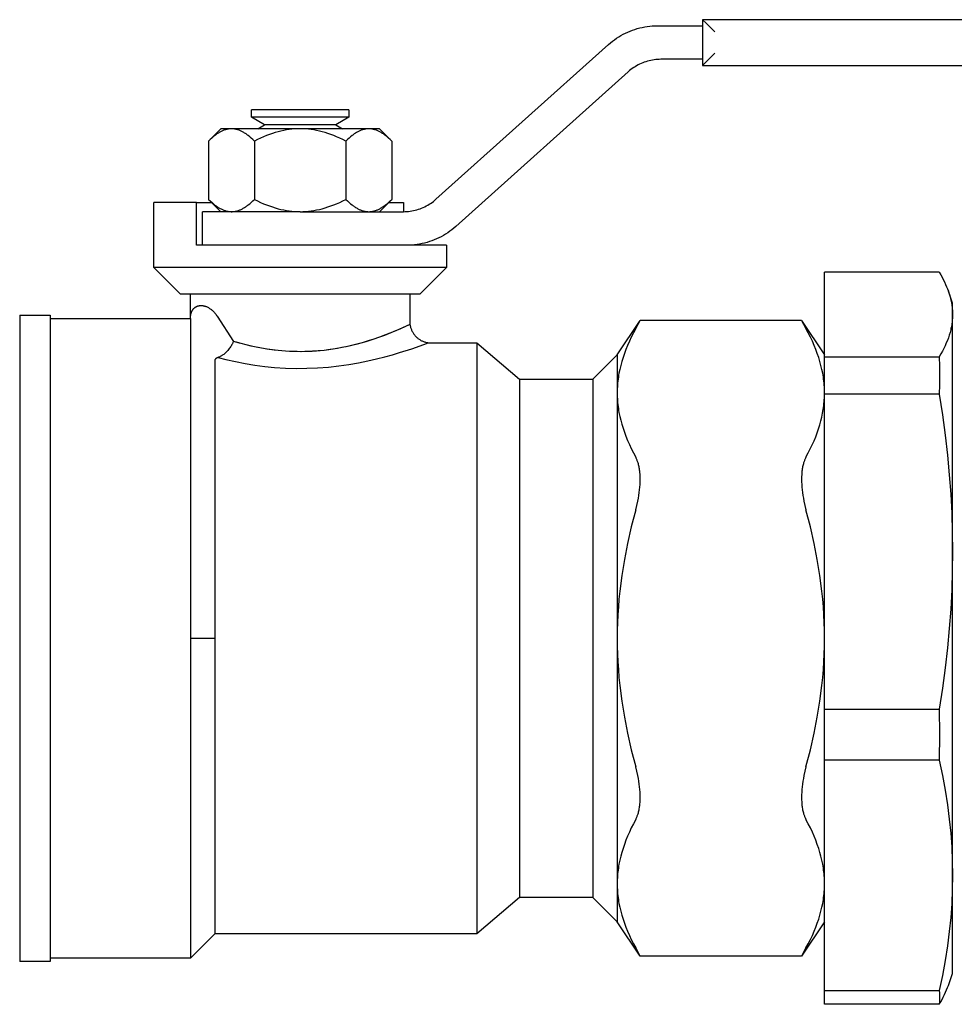
# Model space of a CAD drawing. Units: millimetres. Extents: x -1320 to 2146, y 3084 to 7848.
# Drawn here: x 1838 to 1914, y 5233 to 5314 of the extents above; entities that cross this region are included whole.
import ezdxf

# ---------------------------------------------------------------- set-up
doc = ezdxf.new("R2010")
doc.units = ezdxf.units.MM
doc.header["$LTSCALE"] = 100
for name, color, linetype, true_color in [('Make2D$Visible$Curves$0', 7, 'Continuous', 0xe6e6e6), ('Make2D$Visible$Curves$3DCOLOR40', 40, 'Continuous', 0xffbf00), ('Make2D$Visible$Curves$3DCPCOLOR254', 7, 'Continuous', 0xd6d6d6)]:
    doc.layers.add(name, color=color, linetype=linetype, true_color=true_color)

msp = doc.modelspace()

# ---------------------------------------------------------------- linework, layer by layer
at = {"layer": 'Make2D$Visible$Curves$0', "color": 0}
for points in [[(1856.829, 5305.64), (1856.829, 5306.265)], [(1864.829, 5306.265), (1856.829, 5306.265)], [(1864.829, 5306.265), (1864.829, 5305.64)], [(1857.912, 5305.015), (1856.829, 5305.64)], [(1864.829, 5305.64), (1856.829, 5305.64)], [(1864.829, 5305.64), (1863.747, 5305.015)], [(1855.2, 5304.699), (1855.144, 5304.698), (1855.087, 5304.695), (1855.031, 5304.69), (1854.975, 5304.684), (1854.919, 5304.675), (1854.862, 5304.664), (1854.806, 5304.652), (1854.75, 5304.637), (1854.694, 5304.621), (1854.638, 5304.603), (1854.581, 5304.582), (1854.524, 5304.56), (1854.468, 5304.536), (1854.411, 5304.51), (1854.353, 5304.482), (1854.296, 5304.452), (1854.238, 5304.421), (1854.18, 5304.387), (1854.122, 5304.351), (1854.064, 5304.313), (1854.005, 5304.273), (1853.945, 5304.231), (1853.885, 5304.188), (1853.825, 5304.141), (1853.703, 5304.043), (1853.579, 5303.936), (1853.453, 5303.819), (1853.324, 5303.694)], [(1853.324, 5303.694), (1854.329, 5304.699)], [(1855.2, 5304.699), (1854.329, 5304.699)], [(1857.076, 5303.694), (1856.947, 5303.819), (1856.821, 5303.936), (1856.697, 5304.043), (1856.575, 5304.141), (1856.515, 5304.188), (1856.455, 5304.231), (1856.395, 5304.273), (1856.336, 5304.313), (1856.278, 5304.351), (1856.22, 5304.387), (1856.162, 5304.421), (1856.104, 5304.452), (1856.046, 5304.482), (1855.989, 5304.51), (1855.932, 5304.536), (1855.876, 5304.56), (1855.819, 5304.582), (1855.762, 5304.603), (1855.706, 5304.621), (1855.65, 5304.637), (1855.594, 5304.652), (1855.537, 5304.664), (1855.481, 5304.675), (1855.425, 5304.684), (1855.369, 5304.69), (1855.313, 5304.695), (1855.256, 5304.698), (1855.2, 5304.699)], [(1860.829, 5304.699), (1855.2, 5304.699)], [(1860.829, 5304.699), (1860.604, 5304.695), (1860.379, 5304.684), (1860.154, 5304.664), (1859.929, 5304.637), (1859.704, 5304.603), (1859.478, 5304.56), (1859.251, 5304.51), (1859.021, 5304.452), (1858.79, 5304.387), (1858.556, 5304.313), (1858.32, 5304.231), (1858.079, 5304.141), (1857.836, 5304.043), (1857.587, 5303.936), (1857.334, 5303.819), (1857.076, 5303.694)], [(1857.364, 5304.699), (1857.912, 5305.015)], [(1863.747, 5305.015), (1857.912, 5305.015)], [(1864.582, 5303.694), (1864.324, 5303.819), (1864.071, 5303.936), (1863.823, 5304.043), (1863.579, 5304.141), (1863.339, 5304.231), (1863.102, 5304.313), (1862.868, 5304.387), (1862.637, 5304.452), (1862.408, 5304.51), (1862.18, 5304.56), (1861.954, 5304.603), (1861.729, 5304.637), (1861.504, 5304.664), (1861.279, 5304.684), (1861.055, 5304.695), (1860.829, 5304.699)], [(1866.458, 5304.699), (1860.829, 5304.699)], [(1863.747, 5305.015), (1864.294, 5304.699)], [(1866.458, 5304.699), (1866.402, 5304.698), (1866.346, 5304.695), (1866.289, 5304.69), (1866.233, 5304.684), (1866.177, 5304.675), (1866.121, 5304.664), (1866.065, 5304.652), (1866.008, 5304.637), (1865.952, 5304.621), (1865.896, 5304.603), (1865.839, 5304.582), (1865.783, 5304.56), (1865.726, 5304.536), (1865.669, 5304.51), (1865.612, 5304.482), (1865.554, 5304.452), (1865.497, 5304.421), (1865.439, 5304.387), (1865.38, 5304.351), (1865.322, 5304.313), (1865.263, 5304.273), (1865.203, 5304.231), (1865.144, 5304.188), (1865.083, 5304.141), (1864.961, 5304.043), (1864.837, 5303.936), (1864.711, 5303.819), (1864.582, 5303.694)], [(1868.335, 5303.694), (1868.206, 5303.819), (1868.079, 5303.936), (1867.955, 5304.043), (1867.833, 5304.141), (1867.773, 5304.188), (1867.713, 5304.231), (1867.654, 5304.273), (1867.595, 5304.313), (1867.536, 5304.351), (1867.478, 5304.387), (1867.42, 5304.421), (1867.362, 5304.452), (1867.305, 5304.482), (1867.248, 5304.51), (1867.191, 5304.536), (1867.134, 5304.56), (1867.077, 5304.582), (1867.021, 5304.603), (1866.964, 5304.621), (1866.908, 5304.637), (1866.852, 5304.652), (1866.796, 5304.664), (1866.74, 5304.675), (1866.683, 5304.684), (1866.627, 5304.69), (1866.571, 5304.695), (1866.515, 5304.698), (1866.458, 5304.699)], [(1867.329, 5304.699), (1866.458, 5304.699)], [(1867.329, 5304.699), (1868.335, 5303.694)], [(1853.324, 5303.694), (1853.324, 5298.905)], [(1857.076, 5303.694), (1857.076, 5298.905)], [(1864.582, 5303.694), (1864.582, 5298.905)], [(1868.335, 5303.694), (1868.335, 5298.905)], [(1853.324, 5298.905), (1853.451, 5298.781), (1853.575, 5298.666), (1853.698, 5298.56), (1853.818, 5298.463), (1853.877, 5298.417), (1853.936, 5298.373), (1853.995, 5298.332), (1854.053, 5298.292), (1854.111, 5298.255), (1854.168, 5298.219), (1854.225, 5298.185), (1854.282, 5298.153), (1854.339, 5298.123), (1854.395, 5298.095), (1854.451, 5298.069), (1854.507, 5298.045), (1854.563, 5298.023), (1854.619, 5298.002), (1854.674, 5297.984), (1854.73, 5297.967), (1854.785, 5297.952), (1854.84, 5297.939), (1854.896, 5297.928), (1854.951, 5297.918), (1855.006, 5297.911), (1855.062, 5297.905), (1855.117, 5297.901), (1855.173, 5297.899)], [(1854.329, 5297.899), (1853.324, 5298.905)], [(1855.2, 5297.899), (1855.256, 5297.9), (1855.313, 5297.903), (1855.369, 5297.908), (1855.425, 5297.915), (1855.481, 5297.923), (1855.537, 5297.934), (1855.594, 5297.947), (1855.65, 5297.961), (1855.706, 5297.977), (1855.762, 5297.996), (1855.819, 5298.016), (1855.876, 5298.038), (1855.932, 5298.062), (1855.989, 5298.088), (1856.046, 5298.116), (1856.104, 5298.146), (1856.162, 5298.178), (1856.22, 5298.211), (1856.278, 5298.247), (1856.336, 5298.285), (1856.395, 5298.325), (1856.455, 5298.367), (1856.515, 5298.411), (1856.575, 5298.457), (1856.697, 5298.555), (1856.821, 5298.663), (1856.947, 5298.779), (1857.076, 5298.905)], [(1857.076, 5298.905), (1857.334, 5298.779), (1857.587, 5298.663), (1857.836, 5298.555), (1858.079, 5298.457), (1858.32, 5298.367), (1858.556, 5298.285), (1858.79, 5298.211), (1859.021, 5298.146), (1859.251, 5298.088), (1859.478, 5298.038), (1859.704, 5297.996), (1859.929, 5297.961), (1860.154, 5297.934), (1860.379, 5297.915), (1860.604, 5297.903), (1860.829, 5297.899)], [(1860.829, 5297.899), (1861.055, 5297.903), (1861.279, 5297.915), (1861.504, 5297.934), (1861.729, 5297.961), (1861.954, 5297.996), (1862.18, 5298.038), (1862.408, 5298.088), (1862.637, 5298.146), (1862.868, 5298.211), (1863.102, 5298.285), (1863.339, 5298.367), (1863.579, 5298.457), (1863.823, 5298.555), (1864.071, 5298.663), (1864.324, 5298.779), (1864.582, 5298.905)], [(1864.582, 5298.905), (1864.711, 5298.779), (1864.837, 5298.663), (1864.961, 5298.555), (1865.083, 5298.457), (1865.144, 5298.411), (1865.203, 5298.367), (1865.263, 5298.325), (1865.322, 5298.285), (1865.38, 5298.247), (1865.439, 5298.211), (1865.497, 5298.178), (1865.554, 5298.146), (1865.612, 5298.116), (1865.669, 5298.088), (1865.726, 5298.062), (1865.783, 5298.038), (1865.839, 5298.016), (1865.896, 5297.996), (1865.952, 5297.977), (1866.008, 5297.961), (1866.065, 5297.947), (1866.121, 5297.934), (1866.177, 5297.923), (1866.233, 5297.915), (1866.289, 5297.908), (1866.346, 5297.903), (1866.402, 5297.9), (1866.458, 5297.899)], [(1866.458, 5297.899), (1866.515, 5297.9), (1866.571, 5297.903), (1866.627, 5297.908), (1866.683, 5297.915), (1866.74, 5297.923), (1866.796, 5297.934), (1866.852, 5297.947), (1866.908, 5297.961), (1866.964, 5297.977), (1867.021, 5297.996), (1867.077, 5298.016), (1867.134, 5298.038), (1867.191, 5298.062), (1867.248, 5298.088), (1867.305, 5298.116), (1867.362, 5298.146), (1867.42, 5298.178), (1867.478, 5298.211), (1867.536, 5298.247), (1867.595, 5298.285), (1867.654, 5298.325), (1867.713, 5298.367), (1867.773, 5298.411), (1867.833, 5298.457), (1867.955, 5298.555), (1868.079, 5298.663), (1868.206, 5298.779), (1868.335, 5298.905)], [(1868.335, 5298.905), (1867.329, 5297.899)]]:
    msp.add_lwpolyline(points, dxfattribs=at)
at = {"layer": 'Make2D$Visible$Curves$0'}
for points in [[(1868.986, 5286.336), (1869.981, 5286.659), (1870.966, 5287.012)], [(1870.966, 5287.012), (1871.329, 5287.149)], [(1854.094, 5285.932), (1854.732, 5285.774)], [(1863.14, 5285.148), (1863.991, 5285.241), (1864.817, 5285.359), (1865.613, 5285.498), (1866.375, 5285.652), (1867.098, 5285.817), (1867.777, 5285.989), (1868.408, 5286.164), (1868.986, 5286.336)], [(1854.732, 5285.774), (1855.524, 5285.598), (1856.321, 5285.445), (1857.122, 5285.316), (1857.926, 5285.211), (1858.734, 5285.129)], [(1858.734, 5285.129), (1859.614, 5285.072), (1860.496, 5285.045), (1861.378, 5285.049), (1862.26, 5285.083), (1863.14, 5285.148)]]:
    msp.add_lwpolyline(points, dxfattribs=at)
at = {"layer": 'Make2D$Visible$Curves$3DCOLOR40'}
for points in [[(1952.829, 5313.649), (1893.829, 5313.649)], [(1893.829, 5313.649), (1893.829, 5313.149)], [(1894.122, 5313.356), (1893.829, 5313.649)], [(1886.119, 5311.615), (1886.277, 5311.752), (1886.44, 5311.883), (1886.607, 5312.009), (1886.778, 5312.128), (1886.954, 5312.242), (1887.133, 5312.349), (1887.316, 5312.45), (1887.502, 5312.545), (1887.691, 5312.633), (1887.884, 5312.714), (1888.079, 5312.789), (1888.276, 5312.857), (1888.476, 5312.918), (1888.678, 5312.972), (1888.882, 5313.019), (1889.087, 5313.058), (1889.293, 5313.091), (1889.5, 5313.116), (1889.708, 5313.135), (1889.917, 5313.145), (1890.126, 5313.149)], [(1890.126, 5313.149), (1893.829, 5313.149)], [(1893.829, 5313.149), (1893.829, 5310.399)], [(1894.829, 5312.649), (1894.122, 5313.356)], [(1871.969, 5298.922), (1886.119, 5311.615)], [(1890.413, 5310.399), (1890.274, 5310.397), (1890.135, 5310.389), (1889.996, 5310.377), (1889.858, 5310.36), (1889.72, 5310.339), (1889.583, 5310.312), (1889.448, 5310.281), (1889.313, 5310.245), (1889.18, 5310.204), (1889.048, 5310.159), (1888.918, 5310.109), (1888.79, 5310.055), (1888.664, 5309.996), (1888.54, 5309.933), (1888.418, 5309.866), (1888.298, 5309.794), (1888.181, 5309.719), (1888.067, 5309.639), (1887.956, 5309.555), (1887.847, 5309.468), (1887.742, 5309.377)], [(1893.829, 5310.399), (1890.413, 5310.399)], [(1893.829, 5310.399), (1893.829, 5309.899)], [(1894.122, 5310.192), (1893.829, 5309.899)], [(1894.829, 5310.899), (1894.122, 5310.192)], [(1887.742, 5309.377), (1873.592, 5296.683)], [(1893.829, 5309.899), (1952.829, 5309.899)], [(1869.298, 5297.899), (1869.437, 5297.902), (1869.576, 5297.909), (1869.715, 5297.921), (1869.853, 5297.938), (1869.991, 5297.96), (1870.127, 5297.986), (1870.263, 5298.017), (1870.398, 5298.053), (1870.531, 5298.094), (1870.663, 5298.139), (1870.793, 5298.189), (1870.921, 5298.243), (1871.047, 5298.302), (1871.171, 5298.365), (1871.293, 5298.432), (1871.413, 5298.504), (1871.53, 5298.58), (1871.644, 5298.659), (1871.755, 5298.743), (1871.864, 5298.83), (1871.969, 5298.922)], [(1852.329, 5298.649), (1848.829, 5298.649)], [(1848.829, 5293.319), (1848.829, 5298.649)], [(1852.329, 5298.649), (1853.595, 5298.649)], [(1852.329, 5295.149), (1852.329, 5298.649)], [(1868.079, 5298.649), (1869.3, 5298.649)], [(1869.3, 5298.649), (1869.3, 5297.899)], [(1855.172, 5297.899), (1852.829, 5297.899)], [(1852.829, 5295.149), (1852.829, 5297.899)], [(1860.829, 5297.899), (1855.172, 5297.899)], [(1860.829, 5297.899), (1869.298, 5297.899)], [(1873.592, 5296.683), (1873.434, 5296.546), (1873.271, 5296.415), (1873.104, 5296.289), (1872.933, 5296.17), (1872.757, 5296.056), (1872.578, 5295.949), (1872.395, 5295.848), (1872.209, 5295.753), (1872.02, 5295.665), (1871.827, 5295.584), (1871.632, 5295.509), (1871.435, 5295.441), (1871.235, 5295.38), (1871.033, 5295.326), (1870.829, 5295.28), (1870.624, 5295.24), (1870.418, 5295.207), (1870.211, 5295.182), (1870.003, 5295.164), (1869.794, 5295.153), (1869.585, 5295.149)], [(1860.829, 5295.149), (1852.329, 5295.149)], [(1872.829, 5295.149), (1860.829, 5295.149)], [(1872.829, 5295.149), (1872.829, 5293.319)], [(1850.999, 5291.149), (1848.829, 5293.319)], [(1860.829, 5293.319), (1848.829, 5293.319)], [(1872.829, 5293.319), (1860.829, 5293.319)], [(1872.829, 5293.319), (1870.659, 5291.149)], [(1850.999, 5291.149), (1860.829, 5291.149)], [(1851.829, 5289.149), (1851.829, 5291.149)], [(1860.829, 5291.149), (1870.659, 5291.149)], [(1869.829, 5291.149), (1869.829, 5288.647)], [(1851.859, 5289.456), (1851.865, 5289.486), (1851.872, 5289.517), (1851.88, 5289.546), (1851.889, 5289.576), (1851.898, 5289.605), (1851.908, 5289.633), (1851.919, 5289.661), (1851.93, 5289.689), (1851.943, 5289.716), (1851.955, 5289.742), (1851.969, 5289.768), (1851.983, 5289.794), (1851.998, 5289.819), (1852.014, 5289.843), (1852.03, 5289.867), (1852.047, 5289.89), (1852.065, 5289.912), (1852.084, 5289.934), (1852.093, 5289.944), (1852.103, 5289.955), (1852.113, 5289.965), (1852.123, 5289.975), (1852.133, 5289.985), (1852.144, 5289.994), (1852.154, 5290.004), (1852.165, 5290.013), (1852.176, 5290.022), (1852.187, 5290.031), (1852.199, 5290.04), (1852.21, 5290.048), (1852.222, 5290.057), (1852.234, 5290.065), (1852.246, 5290.073), (1852.258, 5290.08), (1852.271, 5290.088), (1852.284, 5290.095), (1852.296, 5290.102), (1852.309, 5290.109), (1852.323, 5290.116), (1852.336, 5290.122), (1852.35, 5290.128), (1852.363, 5290.134), (1852.377, 5290.14), (1852.391, 5290.145), (1852.406, 5290.151), (1852.42, 5290.156)], [(1852.42, 5290.156), (1852.438, 5290.162), (1852.457, 5290.167), (1852.476, 5290.172), (1852.495, 5290.177), (1852.515, 5290.181), (1852.535, 5290.185), (1852.555, 5290.189), (1852.575, 5290.192), (1852.595, 5290.194), (1852.616, 5290.196), (1852.637, 5290.198), (1852.659, 5290.199), (1852.68, 5290.2), (1852.702, 5290.2), (1852.724, 5290.2), (1852.747, 5290.199), (1852.769, 5290.198), (1852.792, 5290.196), (1852.815, 5290.193), (1852.839, 5290.19), (1852.862, 5290.187), (1852.886, 5290.183), (1852.91, 5290.178), (1852.935, 5290.173), (1852.959, 5290.167), (1852.984, 5290.16), (1853.009, 5290.153), (1853.035, 5290.145), (1853.06, 5290.137), (1853.086, 5290.128), (1853.112, 5290.118), (1853.138, 5290.108)], [(1853.138, 5290.108), (1853.193, 5290.084), (1853.247, 5290.057), (1853.301, 5290.029), (1853.353, 5290), (1853.405, 5289.968), (1853.455, 5289.934), (1853.504, 5289.899), (1853.552, 5289.863), (1853.598, 5289.824), (1853.643, 5289.784), (1853.687, 5289.743)], [(1837.829, 5289.399), (1837.829, 5262.899)], [(1837.829, 5289.399), (1840.329, 5289.399)], [(1840.329, 5289.399), (1840.329, 5262.899)], [(1851.829, 5289.151), (1851.83, 5289.202), (1851.832, 5289.253), (1851.836, 5289.304), (1851.842, 5289.355), (1851.85, 5289.405), (1851.859, 5289.456)], [(1853.687, 5289.743), (1853.741, 5289.689), (1853.793, 5289.633), (1853.843, 5289.576), (1853.891, 5289.517), (1853.938, 5289.457), (1853.982, 5289.395), (1854.024, 5289.331)], [(1854.024, 5289.331), (1855.362, 5287.261)], [(1840.329, 5289.149), (1851.829, 5289.149)], [(1851.829, 5289.149), (1851.829, 5289.151)], [(1851.829, 5289.149), (1851.829, 5289.149)], [(1851.829, 5289.149), (1851.829, 5288.305)], [(1869.829, 5288.649), (1869.829, 5288.649), (1869.045, 5288.289), (1868.46, 5288.04), (1867.735, 5287.753), (1867.324, 5287.602), (1866.882, 5287.45), (1866.411, 5287.298), (1865.914, 5287.151), (1865.392, 5287.009), (1864.848, 5286.877), (1864.281, 5286.755), (1863.696, 5286.649), (1863.095, 5286.559), (1862.788, 5286.522), (1862.479, 5286.49), (1862.168, 5286.463), (1861.854, 5286.443), (1861.538, 5286.427), (1861.222, 5286.417), (1860.905, 5286.413), (1860.587, 5286.415), (1860.271, 5286.422), (1859.955, 5286.434), (1859.64, 5286.453), (1859.327, 5286.476), (1859.017, 5286.506), (1858.709, 5286.541), (1858.104, 5286.626), (1857.514, 5286.728), (1856.943, 5286.845), (1856.392, 5286.975), (1855.864, 5287.114), (1855.362, 5287.261)], [(1869.518, 5288.501), (1868.676, 5288.128), (1867.821, 5287.784)], [(1869.829, 5288.647), (1869.518, 5288.501)], [(1869.829, 5288.647), (1869.84, 5288.587), (1869.853, 5288.526)], [(1869.853, 5288.526), (1869.868, 5288.467), (1869.885, 5288.407)], [(1869.885, 5288.407), (1869.904, 5288.348), (1869.924, 5288.29), (1869.947, 5288.233), (1869.971, 5288.176)], [(1886.829, 5286.149), (1888.711, 5288.972)], [(1888.347, 5288.303), (1888.711, 5288.972)], [(1901.947, 5288.972), (1888.711, 5288.972)], [(1901.947, 5288.972), (1903.829, 5286.149)], [(1901.947, 5288.972), (1902.312, 5288.303)], [(1851.829, 5288.305), (1851.829, 5262.899)], [(1867.821, 5287.784), (1867.325, 5287.601), (1866.784, 5287.415), (1866.202, 5287.232), (1865.582, 5287.056), (1864.929, 5286.893), (1864.592, 5286.817), (1864.247, 5286.746), (1863.896, 5286.68), (1863.539, 5286.621), (1863.177, 5286.568), (1862.809, 5286.522)], [(1869.971, 5288.176), (1869.998, 5288.12), (1870.026, 5288.065), (1870.056, 5288.011), (1870.088, 5287.958), (1870.122, 5287.906), (1870.157, 5287.855), (1870.194, 5287.806), (1870.233, 5287.758)], [(1870.233, 5287.757), (1870.272, 5287.712), (1870.312, 5287.668), (1870.354, 5287.626), (1870.397, 5287.585), (1870.442, 5287.545), (1870.488, 5287.507), (1870.535, 5287.471), (1870.583, 5287.436), (1870.633, 5287.403), (1870.683, 5287.372), (1870.735, 5287.342)], [(1888.347, 5288.303), (1888.16, 5287.953), (1887.986, 5287.608), (1887.825, 5287.267), (1887.676, 5286.93), (1887.541, 5286.596), (1887.417, 5286.265), (1887.305, 5285.937), (1887.205, 5285.611), (1887.117, 5285.286), (1887.041, 5284.963), (1886.976, 5284.641), (1886.949, 5284.48), (1886.924, 5284.32), (1886.902, 5284.159), (1886.882, 5283.999), (1886.866, 5283.838), (1886.853, 5283.678), (1886.842, 5283.517), (1886.835, 5283.356), (1886.831, 5283.195), (1886.829, 5283.034)], [(1903.829, 5283.034), (1903.828, 5283.195), (1903.823, 5283.356), (1903.816, 5283.517), (1903.805, 5283.678), (1903.792, 5283.838), (1903.776, 5283.999), (1903.757, 5284.159), (1903.735, 5284.32), (1903.71, 5284.48), (1903.682, 5284.641), (1903.617, 5284.963), (1903.541, 5285.286), (1903.453, 5285.611), (1903.353, 5285.937), (1903.241, 5286.265), (1903.118, 5286.596), (1902.982, 5286.93), (1902.833, 5287.267), (1902.672, 5287.608), (1902.499, 5287.953), (1902.312, 5288.303)], [(1855.159, 5286.878), (1855.111, 5286.804), (1855.061, 5286.732), (1855.009, 5286.661), (1854.955, 5286.591), (1854.898, 5286.524)], [(1855.268, 5287.067), (1855.233, 5287.003), (1855.197, 5286.94), (1855.159, 5286.878)], [(1855.317, 5287.163), (1855.268, 5287.067)], [(1855.362, 5287.261), (1855.34, 5287.212), (1855.317, 5287.163)], [(1855.603, 5287.189), (1855.362, 5287.261)], [(1859.033, 5286.503), (1858.571, 5286.557), (1858.116, 5286.622), (1857.67, 5286.697), (1857.234, 5286.782), (1856.808, 5286.874), (1856.394, 5286.974), (1855.992, 5287.079), (1855.603, 5287.189)], [(1870.735, 5287.342), (1870.785, 5287.315), (1870.837, 5287.29), (1870.889, 5287.267), (1870.942, 5287.246), (1870.996, 5287.226), (1871.05, 5287.209), (1871.105, 5287.193), (1871.16, 5287.179), (1871.216, 5287.167), (1871.273, 5287.157), (1871.329, 5287.149)], [(1871.329, 5287.149), (1875.329, 5287.149)], [(1875.329, 5287.149), (1875.329, 5262.899)], [(1875.329, 5287.149), (1878.829, 5284.149)], [(1854.094, 5285.932), (1854.073, 5285.925), (1854.053, 5285.918), (1854.04, 5285.913), (1854.027, 5285.907), (1854.014, 5285.902), (1854.002, 5285.896), (1853.991, 5285.891), (1853.98, 5285.885), (1853.969, 5285.879), (1853.959, 5285.873), (1853.949, 5285.867), (1853.939, 5285.861), (1853.93, 5285.855), (1853.922, 5285.849), (1853.914, 5285.842), (1853.906, 5285.836), (1853.898, 5285.83), (1853.891, 5285.823), (1853.887, 5285.819), (1853.883, 5285.815), (1853.88, 5285.811), (1853.876, 5285.807), (1853.873, 5285.803), (1853.869, 5285.798), (1853.866, 5285.794), (1853.863, 5285.79), (1853.86, 5285.786), (1853.857, 5285.782), (1853.855, 5285.778), (1853.852, 5285.773), (1853.85, 5285.769), (1853.848, 5285.765), (1853.846, 5285.761), (1853.844, 5285.756), (1853.842, 5285.752), (1853.84, 5285.748), (1853.839, 5285.743), (1853.837, 5285.739), (1853.836, 5285.735), (1853.835, 5285.73), (1853.834, 5285.726), (1853.833, 5285.721), (1853.832, 5285.717), (1853.831, 5285.713), (1853.83, 5285.708), (1853.83, 5285.704), (1853.83, 5285.699), (1853.829, 5285.695), (1853.829, 5285.69), (1853.829, 5285.686)], [(1854.496, 5286.146), (1854.455, 5286.117), (1854.412, 5286.088), (1854.369, 5286.061), (1854.325, 5286.036), (1854.281, 5286.012), (1854.235, 5285.989), (1854.189, 5285.969), (1854.142, 5285.95), (1854.094, 5285.932)], [(1854.898, 5286.524), (1854.846, 5286.464), (1854.792, 5286.407), (1854.736, 5286.351), (1854.679, 5286.297), (1854.619, 5286.245), (1854.558, 5286.195), (1854.496, 5286.146)], [(1860.829, 5286.411), (1860.229, 5286.421), (1859.63, 5286.452), (1859.033, 5286.503)], [(1862.809, 5286.522), (1862.316, 5286.474), (1861.821, 5286.439), (1861.325, 5286.418), (1860.829, 5286.411)], [(1884.829, 5284.149), (1886.829, 5286.149)], [(1886.829, 5286.149), (1886.829, 5283.034)], [(1853.829, 5285.686), (1853.829, 5262.899)], [(1878.829, 5284.149), (1878.829, 5262.899)], [(1878.829, 5284.149), (1884.829, 5284.149)], [(1884.829, 5284.149), (1884.829, 5262.899)], [(1886.829, 5283.034), (1886.831, 5282.873), (1886.835, 5282.712), (1886.842, 5282.551), (1886.853, 5282.391), (1886.866, 5282.23), (1886.882, 5282.07), (1886.902, 5281.909), (1886.924, 5281.749), (1886.949, 5281.588), (1886.976, 5281.427), (1887.041, 5281.105), (1887.117, 5280.782), (1887.205, 5280.458), (1887.305, 5280.131), (1887.417, 5279.803), (1887.541, 5279.472), (1887.676, 5279.138), (1887.825, 5278.801), (1887.986, 5278.46), (1888.16, 5278.115), (1888.347, 5277.766)], [(1886.829, 5283.034), (1886.829, 5262.899)], [(1902.312, 5277.766), (1902.495, 5278.109), (1902.666, 5278.447), (1902.825, 5278.782), (1902.971, 5279.113), (1903.106, 5279.441), (1903.228, 5279.766), (1903.339, 5280.089), (1903.439, 5280.409), (1903.527, 5280.728), (1903.604, 5281.045), (1903.669, 5281.361), (1903.724, 5281.677), (1903.767, 5281.992), (1903.784, 5282.149), (1903.799, 5282.307), (1903.811, 5282.464), (1903.819, 5282.622), (1903.825, 5282.78), (1903.829, 5282.938)], [(1888.711, 5275.936), (1888.708, 5276.134), (1888.7, 5276.328), (1888.685, 5276.518), (1888.675, 5276.611), (1888.664, 5276.702), (1888.651, 5276.791), (1888.636, 5276.879), (1888.62, 5276.965), (1888.603, 5277.049), (1888.584, 5277.131), (1888.564, 5277.211), (1888.542, 5277.288), (1888.518, 5277.363), (1888.5, 5277.418), (1888.48, 5277.472), (1888.46, 5277.525), (1888.439, 5277.576), (1888.417, 5277.626), (1888.394, 5277.674), (1888.371, 5277.721), (1888.347, 5277.766)], [(1902.312, 5277.766), (1902.288, 5277.721), (1902.264, 5277.674), (1902.242, 5277.626), (1902.22, 5277.576), (1902.199, 5277.525), (1902.178, 5277.472), (1902.159, 5277.418), (1902.14, 5277.363), (1902.117, 5277.288), (1902.095, 5277.211), (1902.074, 5277.131), (1902.055, 5277.049), (1902.038, 5276.965), (1902.022, 5276.879), (1902.007, 5276.791), (1901.995, 5276.702), (1901.983, 5276.611), (1901.974, 5276.518), (1901.959, 5276.328), (1901.95, 5276.134), (1901.947, 5275.936)], [(1888.347, 5273.436), (1888.439, 5273.793), (1888.518, 5274.152), (1888.564, 5274.388), (1888.603, 5274.622), (1888.636, 5274.854), (1888.664, 5275.081), (1888.685, 5275.304), (1888.7, 5275.522), (1888.708, 5275.732), (1888.711, 5275.936)], [(1901.947, 5275.936), (1901.95, 5275.732), (1901.959, 5275.522), (1901.974, 5275.304), (1901.995, 5275.081), (1902.022, 5274.854), (1902.055, 5274.622), (1902.095, 5274.388), (1902.14, 5274.152), (1902.22, 5273.793), (1902.312, 5273.436)], [(1888.347, 5273.436), (1887.986, 5272.047), (1887.676, 5270.691), (1887.417, 5269.362), (1887.205, 5268.052), (1887.041, 5266.757), (1886.976, 5266.113), (1886.924, 5265.47), (1886.882, 5264.828), (1886.853, 5264.186), (1886.835, 5263.543), (1886.829, 5262.899)], [(1903.829, 5262.899), (1903.823, 5263.543), (1903.805, 5264.186), (1903.776, 5264.828), (1903.735, 5265.47), (1903.682, 5266.113), (1903.617, 5266.757), (1903.453, 5268.052), (1903.241, 5269.362), (1902.982, 5270.691), (1902.672, 5272.047), (1902.312, 5273.436)], [(1837.829, 5262.899), (1837.829, 5236.399)], [(1840.329, 5262.899), (1840.329, 5236.399)], [(1851.829, 5262.899), (1851.829, 5236.649)], [(1851.829, 5262.899), (1853.829, 5262.899)], [(1853.829, 5262.899), (1853.829, 5238.649)], [(1875.329, 5262.899), (1875.329, 5238.649)], [(1878.829, 5262.899), (1878.829, 5241.649)], [(1884.829, 5262.899), (1884.829, 5241.649)], [(1886.829, 5262.899), (1886.835, 5262.255), (1886.853, 5261.612), (1886.882, 5260.97), (1886.924, 5260.328), (1886.976, 5259.685), (1887.041, 5259.041), (1887.205, 5257.746), (1887.417, 5256.437), (1887.676, 5255.107), (1887.986, 5253.751), (1888.347, 5252.362)], [(1886.829, 5262.899), (1886.829, 5242.764)], [(1902.312, 5252.362), (1902.672, 5253.751), (1902.982, 5255.107), (1903.241, 5256.437), (1903.453, 5257.746), (1903.617, 5259.041), (1903.682, 5259.685), (1903.735, 5260.328), (1903.776, 5260.97), (1903.805, 5261.612), (1903.823, 5262.255), (1903.829, 5262.899)], [(1888.711, 5249.862), (1888.708, 5250.066), (1888.7, 5250.277), (1888.685, 5250.494), (1888.664, 5250.717), (1888.636, 5250.945), (1888.603, 5251.176), (1888.564, 5251.41), (1888.518, 5251.646), (1888.439, 5252.005), (1888.347, 5252.362)], [(1902.312, 5252.362), (1902.22, 5252.005), (1902.14, 5251.646), (1902.095, 5251.41), (1902.055, 5251.176), (1902.022, 5250.945), (1901.995, 5250.717), (1901.974, 5250.494), (1901.959, 5250.277), (1901.95, 5250.066), (1901.947, 5249.862)], [(1888.347, 5248.032), (1888.371, 5248.078), (1888.394, 5248.124), (1888.417, 5248.172), (1888.439, 5248.222), (1888.46, 5248.273), (1888.48, 5248.326), (1888.5, 5248.38), (1888.518, 5248.435), (1888.542, 5248.51), (1888.564, 5248.588), (1888.584, 5248.667), (1888.603, 5248.749), (1888.62, 5248.833), (1888.636, 5248.919), (1888.651, 5249.007), (1888.664, 5249.096), (1888.675, 5249.188), (1888.685, 5249.28), (1888.7, 5249.47), (1888.708, 5249.665), (1888.711, 5249.862)], [(1901.947, 5249.862), (1901.95, 5249.665), (1901.959, 5249.47), (1901.974, 5249.28), (1901.983, 5249.188), (1901.995, 5249.096), (1902.007, 5249.007), (1902.022, 5248.919), (1902.038, 5248.833), (1902.055, 5248.749), (1902.074, 5248.667), (1902.095, 5248.588), (1902.117, 5248.51), (1902.14, 5248.435), (1902.159, 5248.38), (1902.178, 5248.326), (1902.199, 5248.273), (1902.22, 5248.222), (1902.242, 5248.172), (1902.264, 5248.124), (1902.288, 5248.078), (1902.312, 5248.032)], [(1888.347, 5248.032), (1888.16, 5247.683), (1887.986, 5247.338), (1887.825, 5246.997), (1887.676, 5246.66), (1887.541, 5246.326), (1887.417, 5245.995), (1887.305, 5245.667), (1887.205, 5245.341), (1887.117, 5245.016), (1887.041, 5244.693), (1886.976, 5244.371), (1886.949, 5244.21), (1886.924, 5244.05), (1886.902, 5243.889), (1886.882, 5243.729), (1886.866, 5243.568), (1886.853, 5243.408), (1886.842, 5243.247), (1886.835, 5243.086), (1886.831, 5242.925), (1886.829, 5242.764)], [(1903.829, 5242.764), (1903.828, 5242.925), (1903.823, 5243.086), (1903.816, 5243.247), (1903.805, 5243.408), (1903.792, 5243.568), (1903.776, 5243.729), (1903.757, 5243.889), (1903.735, 5244.05), (1903.71, 5244.21), (1903.682, 5244.371), (1903.617, 5244.693), (1903.541, 5245.016), (1903.453, 5245.341), (1903.353, 5245.667), (1903.241, 5245.995), (1903.118, 5246.326), (1902.982, 5246.66), (1902.833, 5246.997), (1902.672, 5247.338), (1902.499, 5247.683), (1902.312, 5248.032)], [(1886.829, 5242.764), (1886.831, 5242.603), (1886.835, 5242.442), (1886.842, 5242.281), (1886.853, 5242.121), (1886.866, 5241.96), (1886.882, 5241.8), (1886.902, 5241.639), (1886.924, 5241.479), (1886.949, 5241.318), (1886.976, 5241.157), (1887.041, 5240.835), (1887.117, 5240.512), (1887.205, 5240.188), (1887.305, 5239.861), (1887.417, 5239.533), (1887.541, 5239.202), (1887.676, 5238.868), (1887.825, 5238.531), (1887.986, 5238.19), (1888.16, 5237.845), (1888.347, 5237.496)], [(1886.829, 5242.764), (1886.829, 5239.649)], [(1902.312, 5237.496), (1902.499, 5237.845), (1902.672, 5238.19), (1902.833, 5238.531), (1902.982, 5238.868), (1903.118, 5239.202), (1903.241, 5239.533), (1903.353, 5239.861), (1903.453, 5240.188), (1903.541, 5240.512), (1903.617, 5240.835), (1903.682, 5241.157), (1903.71, 5241.318), (1903.735, 5241.479), (1903.757, 5241.639), (1903.776, 5241.8), (1903.792, 5241.96), (1903.805, 5242.121), (1903.816, 5242.281), (1903.823, 5242.442), (1903.828, 5242.603), (1903.829, 5242.764)], [(1878.829, 5241.649), (1875.329, 5238.649)], [(1884.829, 5241.649), (1878.829, 5241.649)], [(1886.829, 5239.649), (1884.829, 5241.649)], [(1888.711, 5236.826), (1886.829, 5239.649)], [(1903.829, 5239.649), (1901.947, 5236.826)], [(1853.829, 5238.649), (1851.829, 5236.649)], [(1875.329, 5238.649), (1853.829, 5238.649)], [(1888.711, 5236.826), (1888.347, 5237.496)], [(1902.312, 5237.496), (1901.947, 5236.826)], [(1901.947, 5236.826), (1888.711, 5236.826)], [(1840.329, 5236.399), (1837.829, 5236.399)], [(1851.829, 5236.649), (1840.329, 5236.649)]]:
    msp.add_lwpolyline(points, dxfattribs=at)
at = {"layer": 'Make2D$Visible$Curves$3DCPCOLOR254'}
for points in [[(1903.829, 5286), (1903.829, 5292.924)], [(1913.243, 5292.924), (1903.829, 5292.924)], [(1913.243, 5292.924), (1913.36, 5292.722), (1913.471, 5292.523), (1913.574, 5292.326), (1913.67, 5292.131), (1913.759, 5291.938), (1913.842, 5291.747), (1913.918, 5291.557), (1913.987, 5291.369)], [(1913.987, 5291.369), (1914.028, 5291.248), (1914.067, 5291.128), (1914.103, 5291.008), (1914.136, 5290.888), (1914.167, 5290.769), (1914.195, 5290.649), (1914.22, 5290.531), (1914.243, 5290.412), (1914.263, 5290.293), (1914.281, 5290.175), (1914.295, 5290.056), (1914.308, 5289.938), (1914.317, 5289.819), (1914.324, 5289.7), (1914.328, 5289.581), (1914.329, 5289.462)], [(1914.329, 5290.399), (1913.987, 5291.369)], [(1914.329, 5289.462), (1914.329, 5290.399)], [(1914.329, 5289.462), (1914.328, 5289.356), (1914.325, 5289.251), (1914.32, 5289.146), (1914.312, 5289.04), (1914.303, 5288.935), (1914.291, 5288.83), (1914.277, 5288.725), (1914.261, 5288.62), (1914.244, 5288.515), (1914.224, 5288.409), (1914.202, 5288.304), (1914.177, 5288.198), (1914.151, 5288.092), (1914.123, 5287.986), (1914.06, 5287.774), (1913.989, 5287.559), (1913.909, 5287.344), (1913.82, 5287.126), (1913.723, 5286.906), (1913.617, 5286.684), (1913.501, 5286.459), (1913.377, 5286.231), (1913.243, 5286)], [(1914.329, 5282.345), (1914.329, 5289.462)], [(1903.829, 5282.938), (1903.829, 5286)], [(1903.829, 5286), (1913.243, 5286)], [(1913.243, 5286), (1913.263, 5285.234), (1913.27, 5284.469)], [(1913.27, 5284.469), (1913.263, 5283.703), (1913.243, 5282.938)], [(1903.829, 5257.095), (1903.829, 5282.938)], [(1913.243, 5282.938), (1903.829, 5282.938)], [(1913.243, 5282.938), (1913.501, 5281.224), (1913.723, 5279.555), (1913.909, 5277.923), (1914.06, 5276.319), (1914.177, 5274.734), (1914.261, 5273.16), (1914.312, 5271.591), (1914.329, 5270.017)], [(1914.329, 5270.017), (1914.329, 5282.345)], [(1914.329, 5270.017), (1914.312, 5268.443), (1914.261, 5266.873), (1914.177, 5265.3), (1914.06, 5263.715), (1913.909, 5262.11), (1913.723, 5260.478), (1913.501, 5258.809), (1913.243, 5257.095)], [(1914.329, 5243.454), (1914.329, 5270.017)], [(1903.829, 5257.095), (1913.243, 5257.095)], [(1903.829, 5252.913), (1903.829, 5257.095)], [(1913.243, 5257.095), (1913.27, 5255.004), (1913.243, 5252.913)], [(1903.829, 5233.995), (1903.829, 5252.913)], [(1913.243, 5252.913), (1903.829, 5252.913)], [(1913.243, 5252.913), (1913.501, 5251.658), (1913.723, 5250.437), (1913.909, 5249.242), (1914.06, 5248.067), (1914.177, 5246.907), (1914.261, 5245.755), (1914.312, 5244.606), (1914.329, 5243.454)], [(1914.329, 5243.454), (1914.312, 5242.301), (1914.261, 5241.152), (1914.177, 5240.001), (1914.06, 5238.84), (1913.909, 5237.666), (1913.723, 5236.471), (1913.501, 5235.249), (1913.243, 5233.995)], [(1914.329, 5235.399), (1914.329, 5243.454)], [(1913.987, 5234.429), (1914.329, 5235.399)], [(1913.243, 5232.874), (1913.36, 5233.076), (1913.471, 5233.275), (1913.574, 5233.472), (1913.67, 5233.667), (1913.759, 5233.86), (1913.842, 5234.051), (1913.918, 5234.241), (1913.987, 5234.429)], [(1903.829, 5233.995), (1913.243, 5233.995)], [(1903.829, 5232.874), (1903.829, 5233.995)], [(1913.243, 5233.995), (1913.258, 5233.808), (1913.267, 5233.621), (1913.27, 5233.434), (1913.267, 5233.247), (1913.258, 5233.06), (1913.243, 5232.874)], [(1913.243, 5232.874), (1903.829, 5232.874)]]:
    msp.add_lwpolyline(points, dxfattribs=at)

doc.saveas('drawing.dxf')
